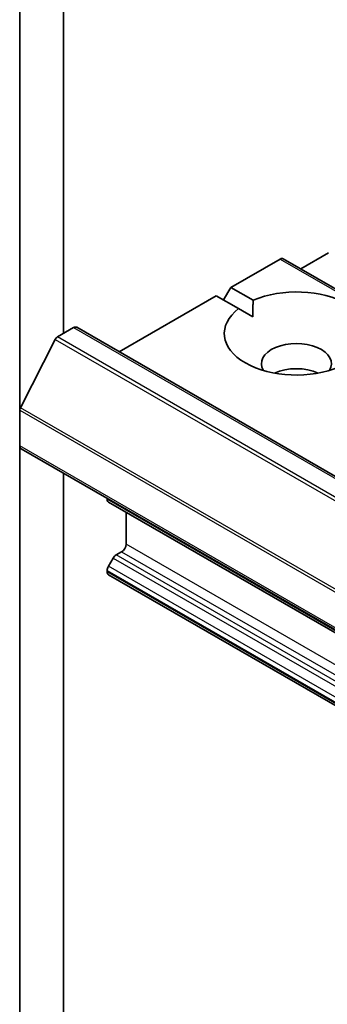
# Model space of a CAD drawing. Units: millimetres. Extents: x 36 to 6743, y 20 to 1144.
# Drawn here: x 682 to 690, y 266 to 290 of the extents above; entities that cross this region are included whole.
import ezdxf

# ---------------------------------------------------------------- set-up
doc = ezdxf.new("R2010")
doc.units = ezdxf.units.MM
doc.header["$LTSCALE"] = 2.5
doc.layers.add('Visible (ISO)', color=7, linetype='Continuous', lineweight=35)
doc.layers.add('Visible Narrow (ISO)', color=7, linetype='Continuous', lineweight=25)

msp = doc.modelspace()

# ---------------------------------------------------------------- linework, layer by layer
at = {"layer": 'Visible (ISO)'}
for p, q in [((682.166, 298.1338), (682.166, 280.104)), ((683.2266, 281.9707), (683.2266, 296.4227)), ((687.2925, 283.0934), (688.486, 283.7824)), ((759.2717, 242.965), (688.561, 283.7899)), ((688.9896, 283.5424), (689.6613, 283.9303)), ((687.1157, 282.7872), (687.2925, 283.0934)), ((687.2925, 283.0934), (687.8355, 282.7799)), ((684.5787, 281.5266), (686.9389, 282.8892)), ((687.482, 282.5757), (686.9389, 282.8892)), ((687.8228, 282.3789), (687.482, 282.5757)), ((683.083, 281.8877), (683.4741, 282.1136)), ((754.2598, 241.2962), (683.5491, 282.121)), ((683.0287, 281.827), (682.1824, 280.1657)), ((682.166, 279.2354), (682.166, 280.104)), ((682.166, 279.2354), (682.166, 263.0688)), ((752.9077, 238.3419), (682.197, 279.1668)), ((683.2266, 262.4564), (683.2266, 278.5723)), ((684.2873, 277.9389), (684.2873, 277.9599)), ((684.3184, 277.8703), (755.029, 237.0454)), ((684.7469, 276.8472), (684.7469, 277.6228)), ((684.508, 276.5868), (684.6409, 276.6635)), ((684.433, 276.5076), (684.3184, 276.309)), ((684.2873, 276.1736), (684.2873, 276.2045)), ((755.029, 235.2801), (684.3184, 276.1049))]:
    msp.add_line(p, q, dxfattribs=at)
for centre, major_axis, start_param, end_param in [((688.486, 283.66), (0.075, 0.1299), 0, 0.7853982), ((688.8835, 281.9707), (1.75, 0), 5.6411347, 8.4960322), ((688.8835, 281.9707), (-1.75, 0), 5.6411347, 8.4960322), ((683.4741, 281.9911), (0.075, 0.1299), 0, 0.7853982), ((683.083, 281.8061), (-0.05, -0.0866), 3.9269908, 4.8030489), ((688.8835, 281.2358), (0.85, 0), 5.9439605, 9.7640027), ((688.8835, 280.6235), (-0.85, 0), 4.0406381, 5.3841399), ((682.2367, 280.1448), (-0.05, -0.0866), 4.8030489, 5.4977871), ((682.272, 279.2967), (-0.075, -0.1299), 5.4977871, 6.2831853), ((684.3934, 278.0002), (-0.075, -0.1299), 5.4977871, 6.2831853), ((684.6409, 276.7859), (-0.075, -0.1299), 0.7853982, 2.3561945), ((684.508, 276.4643), (-0.075, -0.1299), 3.9269908, 4.712389), ((684.3934, 276.2657), (-0.075, -0.1299), 4.712389, 5.4977871), ((684.3934, 276.2348), (-0.075, -0.1299), 5.4977871, 6.2831853)]:
    msp.add_ellipse(centre, major_axis=major_axis, ratio=0.5773503, start_param=start_param, end_param=end_param, dxfattribs=at)
msp.add_open_spline([(687.8355, 282.7799), (687.8228, 282.5684), (687.8228, 282.3789)], degree=2, dxfattribs=at)
at = {"layer": 'Visible Narrow (ISO)'}
for p, q in [((688.486, 283.7824), (759.1967, 242.9576)), ((683.4741, 282.1136), (754.1848, 241.2887)), ((753.7937, 241.0629), (683.083, 281.8877)), ((683.0287, 281.827), (753.7393, 241.0022)), ((752.893, 239.3409), (682.1824, 280.1657)), ((682.166, 280.104), (752.8767, 239.2792)), ((752.8767, 238.4106), (682.166, 279.2354)), ((754.998, 237.1141), (684.2873, 277.9389)), ((755.4576, 236.0223), (684.7469, 276.8472)), ((755.2187, 235.7619), (684.508, 276.5868)), ((684.6409, 276.6635), (755.3515, 235.8386)), ((684.433, 276.5076), (755.1437, 235.6828)), ((684.2873, 276.2045), (754.998, 235.3797)), ((754.998, 235.3487), (684.2873, 276.1736)), ((755.029, 235.4842), (684.3184, 276.309))]:
    msp.add_line(p, q, dxfattribs=at)

doc.saveas('drawing.dxf')
